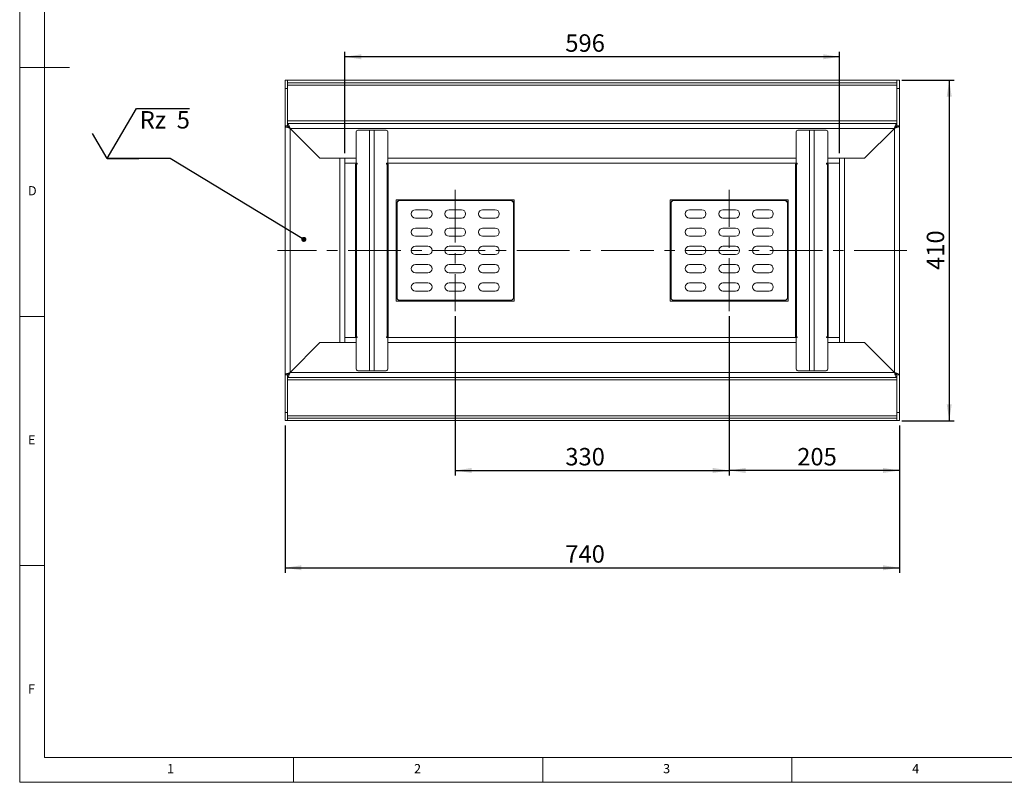
# Model space of a CAD drawing. Units: millimetres. Extents: x 5 to 415, y 5 to 292.
# Drawn here: x 5 to 203, y 5 to 158 of the extents above; entities that cross this region are included whole.
import ezdxf

# ---------------------------------------------------------------- set-up
doc = ezdxf.new("R2010")
doc.units = ezdxf.units.MM
doc.linetypes.add('CENTERX2', pattern=[20.32, 12.7, -2.54, 2.54, -2.54])
doc.layers.add('BEMAßUNG', color=96, linetype='Continuous')
doc.styles.add('SLDTEXTSTYLE0', font='TXT', dxfattribs={"width": 0.75})
doc.styles.add('SLDTEXTSTYLE2', font='TXT', dxfattribs={"width": 0.65})
doc.dimstyles.new('SLDDIMSTYLE1', dxfattribs={"dimtxt": 3.5, "dimasz": 3.302, "dimexe": 0, "dimexo": 0.0625, "dimgap": 0.875, "dimtad": 1, "dimlfac": 6, "dimrnd": 1e-09, "dimzin": 12, "dimdsep": 46, "dimtxsty": 'SLDTEXTSTYLE0', "dimsah": 1, "dimcen": 0.09, "dimadec": 0, "dimazin": 3, "dimtfac": 1, "dimtofl": 0, "dimtmove": 0, "dimatfit": 3, "dimfxl": 0, "dimfrac": 2, "dimtolj": 1, "dimtzin": 12, "dimarcsym": 0})

# ---------------------------------------------------------------- blocks, each defined once
blk = doc.blocks.new('_D_10')
at = {"layer": 'BEMAßUNG'}
for p, q in [((58.27, 76.59), (58.27, 47.06)), ((181.61, 76.59), (181.61, 47.06)), ((58.27, 48.06), (181.61, 48.06))]:
    blk.add_line(p, q, dxfattribs=at)
for points in [[(58.27, 48.06), (61.57, 47.56), (61.57, 48.57)], [(181.61, 48.06), (178.3, 48.57), (178.3, 47.56)]]:
    blk.add_solid(points, dxfattribs=at)
at = {"layer": 'BEMAßUNG', "insert": (114.53, 52.58), "char_height": 3.5, "attachment_point": 1, "style": 'SLDTEXTSTYLE0'}
blk.add_mtext('740', dxfattribs=at)
blk = doc.blocks.new('_D_11')
at = {"layer": 'BEMAßUNG'}
for p, q in [((182.11, 145.93), (192.61, 145.93)), ((191.61, 145.93), (191.61, 77.59)), ((182.11, 77.59), (192.61, 77.59))]:
    blk.add_line(p, q, dxfattribs=at)
for points in [[(191.61, 145.93), (191.1, 142.63), (192.11, 142.63)], [(191.61, 77.59), (192.11, 80.9), (191.1, 80.9)]]:
    blk.add_solid(points, dxfattribs=at)
at = {"layer": 'BEMAßUNG', "insert": (187.09, 107.84), "char_height": 3.5, "attachment_point": 1, "rotation": 90, "style": 'SLDTEXTSTYLE0'}
blk.add_mtext('410', dxfattribs=at)
blk = doc.blocks.new('_D_12')
at = {"layer": 'BEMAßUNG'}
for p, q in [((147.44, 98.59), (147.44, 66.59)), ((181.61, 76.59), (181.61, 66.59)), ((181.61, 67.59), (147.44, 67.59))]:
    blk.add_line(p, q, dxfattribs=at)
for points in [[(147.44, 67.59), (150.74, 67.09), (150.74, 68.1)], [(181.61, 67.59), (178.3, 68.1), (178.3, 67.09)]]:
    blk.add_solid(points, dxfattribs=at)
at = {"layer": 'BEMAßUNG', "insert": (161.09, 72.11), "char_height": 3.5, "attachment_point": 1, "style": 'SLDTEXTSTYLE0'}
blk.add_mtext('205', dxfattribs=at)
blk = doc.blocks.new('_D_13')
at = {"layer": 'BEMAßUNG'}
for p, q in [((92.44, 98.59), (92.44, 66.59)), ((147.44, 98.59), (147.44, 66.59)), ((92.44, 67.59), (147.44, 67.59))]:
    blk.add_line(p, q, dxfattribs=at)
for points in [[(92.44, 67.59), (95.74, 67.09), (95.74, 68.1)], [(147.44, 67.59), (144.14, 68.1), (144.14, 67.09)]]:
    blk.add_solid(points, dxfattribs=at)
at = {"layer": 'BEMAßUNG', "insert": (114.53, 72.11), "char_height": 3.5, "attachment_point": 1, "style": 'SLDTEXTSTYLE0'}
blk.add_mtext('330', dxfattribs=at)
blk = doc.blocks.new('_D_14')
at = {"layer": 'BEMAßUNG'}
for p, q in [((70.27, 131.26), (70.27, 151.63)), ((169.61, 150.63), (70.27, 150.63)), ((169.61, 131.26), (169.61, 151.63))]:
    blk.add_line(p, q, dxfattribs=at)
for points in [[(70.27, 150.63), (73.57, 150.13), (73.57, 151.14)], [(169.61, 150.63), (166.3, 151.14), (166.3, 150.13)]]:
    blk.add_solid(points, dxfattribs=at)
at = {"layer": 'BEMAßUNG', "insert": (114.53, 155.14), "char_height": 3.5, "attachment_point": 1, "style": 'SLDTEXTSTYLE0'}
blk.add_mtext('596', dxfattribs=at)
blk = doc.blocks.new('SW_SFSYMBOL_0')
at = {"layer": 'BEMAßUNG', "color": 0}
for p, q in [((-6.55, -5), (-0.65, 5)), ((-0.65, 5), (9.99, 5)), ((-6.55, -5), (-9.49, 0))]:
    blk.add_line(p, q, dxfattribs=at)
at = {"layer": 'BEMAßUNG', "color": 0, "insert": (0, 4.51), "char_height": 3.5, "attachment_point": 1, "style": 'SLDTEXTSTYLE2'}
blk.add_mtext('Rz  5', dxfattribs=at)
blk = doc.blocks.new('_DOT')
at = {"color": 0, "linetype": 'ByBlock', "lineweight": -2}
blk.add_line((-0.5, 0), (-1, 0), dxfattribs=at)
at = {"color": 0, "linetype": 'ByBlock', "const_width": 0.5}
blk.add_lwpolyline([(-0.25, 0, 1), (0.25, 0, 1)], format="xyb", close=True, dxfattribs=at)

msp = doc.modelspace()

# ---------------------------------------------------------------- linework, layer by layer
at = {"color": 7, "linetype": 'Continuous', "lineweight": 0}
for p, q in [((5, 292), (5, 5)), ((10, 287), (10, 10)), ((5, 148.5), (15, 148.5)), ((5, 98.5), (10, 98.5)), ((10, 48.5), (5, 48.5)), ((10, 10), (273.8785, 10)), ((60, 5), (60, 10)), ((110, 10), (110, 5)), ((160, 5), (160, 10)), ((5, 5), (415, 5))]:
    msp.add_line(p, q, dxfattribs=at)
at = {"color": 7, "linetype": 'Continuous', "lineweight": 15}
for p, q in [((58.2722, 144.2604), (58.2722, 145.9271)), ((58.2722, 145.9271), (58.7722, 145.9271)), ((58.7722, 145.9271), (181.1055, 145.9271)), ((58.7722, 145.9271), (58.7722, 145.4271)), ((58.7722, 145.4271), (58.7722, 144.2604)), ((58.7722, 145.4271), (181.1055, 145.4271)), ((58.7722, 144.9271), (181.1055, 144.9271)), ((181.1055, 145.9271), (181.6055, 145.9271)), ((181.1055, 144.2604), (181.1055, 145.9271)), ((181.6055, 145.9271), (181.6055, 144.2604)), ((58.7722, 144.2604), (58.2722, 144.2604)), ((58.2722, 144.2604), (58.2722, 136.7604)), ((58.7722, 144.2604), (58.7722, 136.7604)), ((181.6055, 144.2604), (181.1055, 144.2604)), ((181.1055, 144.2604), (181.1055, 136.7604)), ((181.6055, 144.2604), (181.6055, 136.7604)), ((58.2722, 86.7604), (58.2722, 136.7604)), ((58.7722, 136.7604), (58.2722, 136.7604)), ((181.1055, 137.7604), (58.7722, 137.7604)), ((58.7722, 136.7604), (58.7722, 137.2604)), ((58.7722, 137.2604), (181.1055, 137.2604)), ((181.1055, 136.7604), (181.1055, 137.2604)), ((181.1055, 136.7604), (181.6055, 136.7604)), ((181.6055, 136.7604), (181.6055, 86.7604)), ((59.2722, 136.2604), (65.2722, 130.2604)), ((59.2722, 87.2604), (59.2722, 136.2604)), ((59.2722, 136.2604), (180.6055, 136.2604)), ((72.5365, 129.2604), (72.5365, 135.4271)), ((72.89, 135.9271), (75.247, 135.9271)), ((75.247, 87.5937), (75.247, 135.9271)), ((75.247, 135.9271), (76.1898, 135.9271)), ((76.1898, 135.9271), (76.1898, 87.5937)), ((78.5469, 135.9271), (76.1898, 135.9271)), ((78.9004, 129.2604), (78.9004, 135.4271)), ((160.8698, 129.2604), (160.8698, 135.4271)), ((161.2233, 135.9271), (163.5804, 135.9271)), ((163.5804, 87.5937), (163.5804, 135.9271)), ((163.5804, 135.9271), (164.5232, 135.9271)), ((164.5232, 135.9271), (164.5232, 87.5937)), ((166.8802, 135.9271), (164.5232, 135.9271)), ((167.2337, 129.2604), (167.2337, 135.4271)), ((174.6055, 130.2604), (180.6055, 136.2604)), ((180.6055, 136.2604), (180.6055, 87.2604)), ((65.2722, 130.2604), (69.2722, 130.2604)), ((65.2722, 130.2604), (70.2722, 130.2604)), ((69.2722, 130.2604), (69.2722, 93.2604)), ((70.2722, 129.2604), (70.2722, 130.2604)), ((70.2722, 129.2604), (70.2722, 94.2604)), ((70.2722, 129.2604), (72.5365, 129.2604)), ((72.4388, 129.0937), (72.4388, 94.4271)), ((72.4388, 129.0937), (72.6341, 129.0937)), ((72.7722, 129.2604), (72.5365, 129.2604)), ((72.6341, 129.0937), (72.6341, 94.4271)), ((72.6341, 129.0937), (72.7722, 129.0937)), ((72.7722, 129.0937), (72.7722, 129.2604)), ((78.6647, 129.2604), (78.9004, 129.2604)), ((78.6647, 129.0937), (78.6647, 129.2604)), ((78.8028, 129.0937), (78.6647, 129.0937)), ((78.8028, 94.4271), (78.8028, 129.0937)), ((78.8028, 129.0937), (78.998, 129.0937)), ((78.9004, 129.2604), (160.8698, 129.2604)), ((78.998, 129.0937), (78.998, 94.4271)), ((160.7722, 129.0937), (160.7722, 94.4271)), ((160.7722, 129.0937), (160.9674, 129.0937)), ((161.1055, 129.2604), (160.8698, 129.2604)), ((160.9674, 129.0937), (160.9674, 94.4271)), ((160.9674, 129.0937), (161.1055, 129.0937)), ((161.1055, 129.0937), (161.1055, 129.2604)), ((166.998, 129.2604), (167.2337, 129.2604)), ((166.998, 129.0937), (166.998, 129.2604)), ((167.1361, 129.0937), (166.998, 129.0937)), ((167.1361, 94.4271), (167.1361, 129.0937)), ((167.1361, 129.0937), (167.3314, 129.0937)), ((167.2337, 129.2604), (169.6055, 129.2604)), ((167.3314, 129.0937), (167.3314, 94.4271)), ((169.6055, 130.2604), (174.6055, 130.2604)), ((169.6055, 130.2604), (169.6055, 129.2604)), ((169.6055, 94.2604), (169.6055, 129.2604)), ((170.6055, 93.2604), (170.6055, 130.2604)), ((170.6055, 130.2604), (174.6055, 130.2604)), ((104.2722, 121.9271), (80.6055, 121.9271)), ((80.6055, 121.9271), (80.6055, 101.5937)), ((80.7722, 121.2604), (80.7722, 102.2604)), ((103.6055, 121.7604), (81.2722, 121.7604)), ((81.6055, 121.7604), (81.6055, 121.9271)), ((103.2722, 121.7604), (103.2722, 121.9271)), ((104.1055, 102.2604), (104.1055, 121.2604)), ((104.2722, 101.5937), (104.2722, 121.9271)), ((159.2722, 121.9271), (135.6055, 121.9271)), ((135.6055, 121.9271), (135.6055, 101.5937)), ((135.7722, 121.2604), (135.7722, 102.2604)), ((158.6055, 121.7604), (136.2722, 121.7604)), ((136.6055, 121.7604), (136.6055, 121.9271)), ((158.2722, 121.7604), (158.2722, 121.9271)), ((159.1055, 102.2604), (159.1055, 121.2604)), ((159.2722, 101.5937), (159.2722, 121.9271)), ((86.9388, 119.9271), (84.4388, 119.9271)), ((93.6888, 119.9271), (91.1888, 119.9271)), ((100.4388, 119.9271), (97.9388, 119.9271)), ((141.9388, 119.9271), (139.4388, 119.9271)), ((148.6888, 119.9271), (146.1888, 119.9271)), ((155.4388, 119.9271), (152.9388, 119.9271)), ((84.4388, 118.2604), (86.9388, 118.2604)), ((91.1888, 118.2604), (93.6888, 118.2604)), ((97.9388, 118.2604), (100.4388, 118.2604)), ((139.4388, 118.2604), (141.9388, 118.2604)), ((146.1888, 118.2604), (148.6888, 118.2604)), ((152.9388, 118.2604), (155.4388, 118.2604)), ((86.9388, 116.2604), (84.4388, 116.2604)), ((93.6888, 116.2604), (91.1888, 116.2604)), ((100.4388, 116.2604), (97.9388, 116.2604)), ((141.9388, 116.2604), (139.4388, 116.2604)), ((148.6888, 116.2604), (146.1888, 116.2604)), ((155.4388, 116.2604), (152.9388, 116.2604)), ((84.4388, 114.5937), (86.9388, 114.5937)), ((91.1888, 114.5937), (93.6888, 114.5937)), ((97.9388, 114.5937), (100.4388, 114.5937)), ((139.4388, 114.5937), (141.9388, 114.5937)), ((146.1888, 114.5937), (148.6888, 114.5937)), ((152.9388, 114.5937), (155.4388, 114.5937)), ((86.9388, 112.5937), (84.4388, 112.5937)), ((84.4388, 110.9271), (86.9388, 110.9271)), ((93.6888, 112.5937), (91.1888, 112.5937)), ((91.1888, 110.9271), (93.6888, 110.9271)), ((100.4388, 112.5937), (97.9388, 112.5937)), ((97.9388, 110.9271), (100.4388, 110.9271)), ((141.9388, 112.5937), (139.4388, 112.5937)), ((139.4388, 110.9271), (141.9388, 110.9271)), ((148.6888, 112.5937), (146.1888, 112.5937)), ((146.1888, 110.9271), (148.6888, 110.9271)), ((155.4388, 112.5937), (152.9388, 112.5937)), ((152.9388, 110.9271), (155.4388, 110.9271)), ((86.9388, 108.9271), (84.4388, 108.9271)), ((93.6888, 108.9271), (91.1888, 108.9271)), ((100.4388, 108.9271), (97.9388, 108.9271)), ((141.9388, 108.9271), (139.4388, 108.9271)), ((148.6888, 108.9271), (146.1888, 108.9271)), ((155.4388, 108.9271), (152.9388, 108.9271)), ((84.4388, 107.2604), (86.9388, 107.2604)), ((91.1888, 107.2604), (93.6888, 107.2604)), ((97.9388, 107.2604), (100.4388, 107.2604)), ((139.4388, 107.2604), (141.9388, 107.2604)), ((146.1888, 107.2604), (148.6888, 107.2604)), ((152.9388, 107.2604), (155.4388, 107.2604)), ((86.9388, 105.2604), (84.4388, 105.2604)), ((93.6888, 105.2604), (91.1888, 105.2604)), ((100.4388, 105.2604), (97.9388, 105.2604)), ((141.9388, 105.2604), (139.4388, 105.2604)), ((148.6888, 105.2604), (146.1888, 105.2604)), ((155.4388, 105.2604), (152.9388, 105.2604)), ((84.4388, 103.5937), (86.9388, 103.5937)), ((91.1888, 103.5937), (93.6888, 103.5937)), ((97.9388, 103.5937), (100.4388, 103.5937)), ((139.4388, 103.5937), (141.9388, 103.5937)), ((146.1888, 103.5937), (148.6888, 103.5937)), ((152.9388, 103.5937), (155.4388, 103.5937)), ((80.6055, 101.5937), (104.2722, 101.5937)), ((81.2722, 101.7604), (103.6055, 101.7604)), ((81.6055, 101.7604), (81.6055, 101.5937)), ((104.0769, 102.0937), (104.2722, 102.0937)), ((104.0874, 102.1271), (104.2722, 102.1271)), ((135.6055, 101.5937), (159.2722, 101.5937)), ((136.2722, 101.7604), (158.6055, 101.7604)), ((136.6055, 101.7604), (136.6055, 101.5937)), ((159.0769, 102.0937), (159.2722, 102.0937)), ((159.0874, 102.1271), (159.2722, 102.1271)), ((65.2722, 93.2604), (59.2722, 87.2604)), ((69.2722, 93.2604), (65.2722, 93.2604)), ((70.2722, 93.2604), (65.2722, 93.2604)), ((70.2722, 93.2604), (70.2722, 94.2604)), ((72.5365, 94.2604), (70.2722, 94.2604)), ((72.6341, 94.4271), (72.4388, 94.4271)), ((72.5365, 94.2604), (72.7722, 94.2604)), ((72.5365, 88.0937), (72.5365, 94.2604)), ((72.7722, 94.4271), (72.6341, 94.4271)), ((72.7722, 94.2604), (72.7722, 94.4271)), ((78.6647, 94.4271), (78.8028, 94.4271)), ((78.6647, 94.2604), (78.6647, 94.4271)), ((78.9004, 94.2604), (78.6647, 94.2604)), ((78.998, 94.4271), (78.8028, 94.4271)), ((78.9004, 88.0937), (78.9004, 94.2604)), ((160.8698, 94.2604), (78.9004, 94.2604)), ((160.9674, 94.4271), (160.7722, 94.4271)), ((160.8698, 94.2604), (161.1055, 94.2604)), ((160.8698, 88.0937), (160.8698, 94.2604)), ((161.1055, 94.4271), (160.9674, 94.4271)), ((161.1055, 94.2604), (161.1055, 94.4271)), ((166.998, 94.4271), (167.1361, 94.4271)), ((166.998, 94.2604), (166.998, 94.4271)), ((167.2337, 94.2604), (166.998, 94.2604)), ((167.3314, 94.4271), (167.1361, 94.4271)), ((167.2337, 88.0937), (167.2337, 94.2604)), ((169.6055, 94.2604), (167.2337, 94.2604)), ((169.6055, 94.2604), (169.6055, 93.2604)), ((174.6055, 93.2604), (169.6055, 93.2604)), ((174.6055, 93.2604), (170.6055, 93.2604)), ((180.6055, 87.2604), (174.6055, 93.2604)), ((180.6055, 87.2604), (59.2722, 87.2604)), ((75.247, 87.5937), (72.89, 87.5937)), ((76.1898, 87.5937), (75.247, 87.5937)), ((76.1898, 87.5937), (78.5469, 87.5937)), ((163.5804, 87.5937), (161.2233, 87.5937)), ((164.5232, 87.5937), (163.5804, 87.5937)), ((164.5232, 87.5937), (166.8802, 87.5937)), ((58.7722, 86.7604), (58.2722, 86.7604)), ((58.2722, 79.2604), (58.2722, 86.7604)), ((58.7722, 79.2604), (58.7722, 86.7604)), ((58.7722, 86.7604), (58.7722, 86.2604)), ((181.1055, 86.2604), (58.7722, 86.2604)), ((58.7722, 85.7604), (181.1055, 85.7604)), ((181.1055, 86.7604), (181.6055, 86.7604)), ((181.1055, 79.2604), (181.1055, 86.7604)), ((181.1055, 86.7604), (181.1055, 86.2604)), ((181.6055, 79.2604), (181.6055, 86.7604)), ((58.2722, 79.2604), (58.7722, 79.2604)), ((58.2722, 77.5937), (58.2722, 79.2604)), ((58.7722, 79.2604), (58.7722, 77.5937)), ((181.1055, 79.2604), (181.6055, 79.2604)), ((181.1055, 77.5937), (181.1055, 79.2604)), ((181.6055, 79.2604), (181.6055, 77.5937)), ((58.7722, 77.5937), (58.2722, 77.5937)), ((181.1055, 78.5937), (58.7722, 78.5937)), ((181.1055, 78.0937), (58.7722, 78.0937)), ((181.1055, 77.5937), (58.7722, 77.5937)), ((181.6055, 77.5937), (181.1055, 77.5937))]:
    msp.add_line(p, q, dxfattribs=at)
at = {"color": 8, "linetype": 'Continuous', "lineweight": 15}
for p, q in [((59.1055, 136.5064), (59.1055, 136.3686)), ((180.7722, 136.5053), (180.7722, 136.3699)), ((70.2722, 130.2604), (72.5365, 130.2604)), ((78.9004, 130.2604), (160.8698, 130.2604)), ((167.2337, 130.2604), (169.6055, 130.2604)), ((103.2722, 101.5937), (103.2722, 101.7604)), ((158.2722, 101.5937), (158.2722, 101.7604)), ((72.5365, 93.2604), (70.2722, 93.2604)), ((160.8698, 93.2604), (78.9004, 93.2604)), ((169.6055, 93.2604), (167.2337, 93.2604)), ((59.1055, 87.1509), (59.1055, 87.0154)), ((180.7722, 87.1522), (180.7722, 87.0144))]:
    msp.add_line(p, q, dxfattribs=at)
at = {"color": 7, "linetype": 'Continuous', "lineweight": 15}
for centre, radius, start, end in [((72.9784, 135.4896), 0.4463, 101.421944, 188.049649), ((78.4585, 135.4896), 0.4463, 351.950295, 78.578492), ((161.3117, 135.4896), 0.4463, 101.421599, 188.049235), ((166.7918, 135.4896), 0.4463, 351.950239, 78.578928), ((81.2722, 121.2604), 0.5, 90, 180), ((103.6055, 121.2604), 0.5, 0, 90), ((136.2722, 121.2604), 0.5, 90, 180), ((158.6055, 121.2604), 0.5, 0, 90), ((84.4388, 119.0937), 0.8333, 90, 270), ((86.9388, 119.0937), 0.8333, 270, 90), ((91.1888, 119.0937), 0.8333, 90, 270), ((93.6888, 119.0937), 0.8333, 270, 90), ((97.9388, 119.0937), 0.8333, 90, 270), ((100.4388, 119.0937), 0.8333, 270, 90), ((139.4388, 119.0937), 0.8333, 90, 270), ((141.9388, 119.0937), 0.8333, 270, 90), ((146.1888, 119.0937), 0.8333, 90, 270), ((148.6888, 119.0937), 0.8333, 270, 90), ((152.9388, 119.0937), 0.8333, 90, 270), ((155.4388, 119.0937), 0.8333, 270, 90), ((84.4388, 115.4271), 0.8333, 90, 270), ((86.9388, 115.4271), 0.8333, 270, 90), ((91.1888, 115.4271), 0.8333, 90, 270), ((93.6888, 115.4271), 0.8333, 270, 90), ((97.9388, 115.4271), 0.8333, 90, 270), ((100.4388, 115.4271), 0.8333, 270, 90), ((139.4388, 115.4271), 0.8333, 90, 270), ((141.9388, 115.4271), 0.8333, 270, 90), ((146.1888, 115.4271), 0.8333, 90, 270), ((148.6888, 115.4271), 0.8333, 270, 90), ((152.9388, 115.4271), 0.8333, 90, 270), ((155.4388, 115.4271), 0.8333, 270, 90), ((84.4388, 111.7604), 0.8333, 90, 270), ((86.9388, 111.7604), 0.8333, 270, 90), ((91.1888, 111.7604), 0.8333, 90, 270), ((93.6888, 111.7604), 0.8333, 270, 90), ((97.9388, 111.7604), 0.8333, 90, 270), ((100.4388, 111.7604), 0.8333, 270, 90), ((139.4388, 111.7604), 0.8333, 90, 270), ((141.9388, 111.7604), 0.8333, 270, 90), ((146.1888, 111.7604), 0.8333, 90, 270), ((148.6888, 111.7604), 0.8333, 270, 90), ((152.9388, 111.7604), 0.8333, 90, 270), ((155.4388, 111.7604), 0.8333, 270, 90), ((84.4388, 108.0937), 0.8333, 90, 270), ((86.9388, 108.0937), 0.8333, 270, 90), ((91.1888, 108.0937), 0.8333, 90, 270), ((93.6888, 108.0937), 0.8333, 270, 90), ((97.9388, 108.0937), 0.8333, 90, 270), ((100.4388, 108.0937), 0.8333, 270, 90), ((139.4388, 108.0937), 0.8333, 90, 270), ((141.9388, 108.0937), 0.8333, 270, 90), ((146.1888, 108.0937), 0.8333, 90, 270), ((148.6888, 108.0937), 0.8333, 270, 90), ((152.9388, 108.0937), 0.8333, 90, 270), ((155.4388, 108.0937), 0.8333, 270, 90), ((84.4388, 104.4271), 0.8333, 90, 270), ((86.9388, 104.4271), 0.8333, 270, 90), ((91.1888, 104.4271), 0.8333, 90, 270), ((93.6888, 104.4271), 0.8333, 270, 90), ((97.9388, 104.4271), 0.8333, 90, 270), ((100.4388, 104.4271), 0.8333, 270, 90), ((139.4388, 104.4271), 0.8333, 90, 270), ((141.9388, 104.4271), 0.8333, 270, 90), ((146.1888, 104.4271), 0.8333, 90, 270), ((148.6888, 104.4271), 0.8333, 270, 90), ((152.9388, 104.4271), 0.8333, 90, 270), ((155.4388, 104.4271), 0.8333, 270, 90), ((81.2722, 102.2604), 0.5, 180, 270), ((103.6055, 102.2604), 0.5, 270, 0), ((136.2722, 102.2604), 0.5, 180, 270), ((158.6055, 102.2604), 0.5, 270, 0), ((72.9784, 88.0312), 0.4463, 171.950351, 258.578056), ((78.4585, 88.0312), 0.4463, 281.421508, 8.049705), ((161.3117, 88.0312), 0.4463, 171.950765, 258.578401), ((166.7918, 88.0312), 0.4463, 281.421072, 8.049761)]:
    msp.add_arc(centre, radius, start, end, dxfattribs=at)
for points, knots in [([(58.2722, 136.7604), (58.2843, 136.7228), (58.3087, 136.6477), (58.4982, 136.5349), (58.7746, 136.4223), (59.0519, 136.3305), (59.2208, 136.2767), (59.2722, 136.2604)], [0, 0, 0, 0, 0.22534162, 0.45072173, 0.676104, 0.90148472, 1, 1, 1, 1]), ([(59.2722, 136.2604), (59.2346, 136.3784), (59.1594, 136.6144), (59.0467, 136.9249), (58.934, 137.1515), (58.8423, 137.2501), (58.7885, 137.258), (58.7722, 137.2604)], [0, 0, 0, 0, 0.22534091, 0.45072241, 0.67610421, 0.90148537, 1, 1, 1, 1]), ([(58.7722, 136.7604), (58.7812, 136.7146), (58.7987, 136.6263), (58.9272, 136.4957), (59.0925, 136.3746), (59.2157, 136.2963), (59.2722, 136.2604)], [0, 0, 0, 0, 0.27428215, 0.52924924, 0.78416238, 1, 1, 1, 1]), ([(59.2722, 136.2604), (59.2264, 136.3323), (59.1381, 136.4712), (59.0074, 136.6391), (58.8864, 136.7425), (58.8081, 136.7548), (58.7722, 136.7604)], [0, 0, 0, 0, 0.2742824, 0.52924944, 0.78416536, 1, 1, 1, 1]), ([(181.1055, 137.2604), (181.0679, 137.2482), (180.9928, 137.2238), (180.88, 137.0344), (180.7674, 136.758), (180.6756, 136.4806), (180.6218, 136.3118), (180.6055, 136.2604)], [0, 0, 0, 0, 0.22534189, 0.45072278, 0.67610399, 0.90148567, 1, 1, 1, 1]), ([(180.6055, 136.2604), (180.7235, 136.298), (180.9595, 136.3731), (181.27, 136.4859), (181.4966, 136.5985), (181.5952, 136.6903), (181.6031, 136.744), (181.6055, 136.7604)], [0, 0, 0, 0, 0.2253408, 0.45072221, 0.67610435, 0.90148541, 1, 1, 1, 1]), ([(180.6055, 136.2604), (180.6774, 136.3062), (180.8163, 136.3945), (180.9842, 136.5251), (181.0876, 136.6462), (181.0999, 136.7245), (181.1055, 136.7604)], [0, 0, 0, 0, 0.27428295, 0.5292498, 0.78416553, 1, 1, 1, 1]), ([(181.1055, 136.7604), (181.0597, 136.7513), (180.9714, 136.7339), (180.8408, 136.6053), (180.7197, 136.4401), (180.6414, 136.3169), (180.6055, 136.2604)], [0, 0, 0, 0, 0.274282927, 0.529249846, 0.784164746, 1, 1, 1, 1]), ([(80.6055, 120.9271), (80.6205, 121.0581), (80.6506, 121.3202), (80.8818, 121.6507), (81.2124, 121.882), (81.4745, 121.912), (81.6055, 121.9271)], [0, 0, 0, 0, 0.25000014, 0.49999966, 0.75000064, 1, 1, 1, 1]), ([(80.7722, 121.0974), (80.7594, 121.0916), (80.6702, 121.0509), (80.6188, 120.994), (80.6087, 120.9432), (80.6055, 120.9271)], [0, 0, 0, 0, 0.10198342, 0.71544818, 1, 1, 1, 1]), ([(103.2722, 121.9271), (103.4032, 121.912), (103.6653, 121.882), (103.9958, 121.6507), (104.2271, 121.3202), (104.2571, 121.0581), (104.2722, 120.9271)], [0, 0, 0, 0, 0.2500004, 0.50000037, 0.74999982, 1, 1, 1, 1]), ([(104.2722, 120.9271), (104.2637, 120.9619), (104.2503, 121.0176), (104.1449, 121.0733), (104.1055, 121.0941)], [0, 0, 0, 0, 0.62610569, 1, 1, 1, 1]), ([(135.6055, 120.9271), (135.6205, 121.0581), (135.6506, 121.3202), (135.8818, 121.6507), (136.2124, 121.882), (136.4745, 121.912), (136.6055, 121.9271)], [0, 0, 0, 0, 0.25000018, 0.49999963, 0.7499996, 1, 1, 1, 1]), ([(135.7722, 121.0974), (135.7594, 121.0916), (135.6702, 121.0509), (135.6188, 120.994), (135.6087, 120.9432), (135.6055, 120.9271)], [0, 0, 0, 0, 0.101984578, 0.715448656, 1, 1, 1, 1]), ([(158.2722, 121.9271), (158.4032, 121.912), (158.6653, 121.882), (158.9958, 121.6507), (159.2271, 121.3202), (159.2571, 121.0581), (159.2722, 120.9271)], [0, 0, 0, 0, 0.24999936, 0.50000034, 0.74999986, 1, 1, 1, 1]), ([(159.2722, 120.9271), (159.2637, 120.9619), (159.2503, 121.0176), (159.1449, 121.0733), (159.1055, 121.0941)], [0, 0, 0, 0, 0.62610491, 1, 1, 1, 1]), ([(81.6055, 101.5937), (81.472, 101.6093), (81.2049, 101.6406), (80.8702, 101.8804), (80.6467, 102.2134), (80.6189, 102.4703), (80.6055, 102.5937)], [0, 0, 0, 0, 0.254648454, 0.509540625, 0.764433497, 1, 1, 1, 1]), ([(80.6055, 102.5937), (80.6143, 102.5548), (80.6269, 102.4997), (80.7391, 102.4446), (80.7722, 102.4283)], [0, 0, 0, 0, 0.70536801, 1, 1, 1, 1]), ([(136.6055, 101.5937), (136.472, 101.6093), (136.2049, 101.6406), (135.8702, 101.8804), (135.6467, 102.2134), (135.6189, 102.4703), (135.6055, 102.5937)], [0, 0, 0, 0, 0.25464891, 0.50954051, 0.76443359, 1, 1, 1, 1]), ([(135.6055, 102.5937), (135.6143, 102.5548), (135.6269, 102.4997), (135.7391, 102.4446), (135.7722, 102.4283)], [0, 0, 0, 0, 0.70536893, 1, 1, 1, 1]), ([(59.2722, 87.2604), (59.1542, 87.2228), (58.9181, 87.1477), (58.6077, 87.0349), (58.3811, 86.9223), (58.2825, 86.8305), (58.2746, 86.7767), (58.2722, 86.7604)], [0, 0, 0, 0, 0.2253408, 0.45072221, 0.67610435, 0.90148541, 1, 1, 1, 1]), ([(59.2722, 87.2604), (59.2002, 87.2146), (59.0614, 87.1263), (58.8935, 86.9957), (58.79, 86.8746), (58.7778, 86.7963), (58.7722, 86.7604)], [0, 0, 0, 0, 0.27428295, 0.5292498, 0.78416553, 1, 1, 1, 1]), ([(58.7722, 86.2604), (58.8097, 86.2726), (58.8849, 86.297), (58.9976, 86.4864), (59.1103, 86.7628), (59.202, 87.0402), (59.2558, 87.209), (59.2722, 87.2604)], [0, 0, 0, 0, 0.22534189, 0.45072278, 0.67610399, 0.90148567, 1, 1, 1, 1]), ([(58.7722, 86.7604), (58.8179, 86.7694), (58.9062, 86.7869), (59.0369, 86.9155), (59.1579, 87.0807), (59.2362, 87.2039), (59.2722, 87.2604)], [0, 0, 0, 0, 0.274282927, 0.529249846, 0.784164746, 1, 1, 1, 1]), ([(181.6055, 86.7604), (181.5933, 86.798), (181.5689, 86.8731), (181.3795, 86.9859), (181.1031, 87.0985), (180.8257, 87.1903), (180.6569, 87.244), (180.6055, 87.2604)], [0, 0, 0, 0, 0.22534162, 0.45072173, 0.676104, 0.90148472, 1, 1, 1, 1]), ([(181.1055, 86.7604), (181.0964, 86.8062), (181.079, 86.8945), (180.9504, 87.0251), (180.7852, 87.1462), (180.662, 87.2245), (180.6055, 87.2604)], [0, 0, 0, 0, 0.27428215, 0.52924924, 0.78416238, 1, 1, 1, 1]), ([(180.6055, 87.2604), (180.6431, 87.1424), (180.7182, 86.9064), (180.8309, 86.5959), (180.9436, 86.3693), (181.0354, 86.2707), (181.0891, 86.2628), (181.1055, 86.2604)], [0, 0, 0, 0, 0.22534091, 0.45072241, 0.67610421, 0.90148537, 1, 1, 1, 1]), ([(180.6055, 87.2604), (180.6513, 87.1885), (180.7396, 87.0496), (180.8702, 86.8817), (180.9912, 86.7783), (181.0696, 86.766), (181.1055, 86.7604)], [0, 0, 0, 0, 0.2742824, 0.52924944, 0.78416536, 1, 1, 1, 1])]:
    msp.add_open_spline(points, degree=3, knots=knots, dxfattribs=at)
at = {"layer": 'BEMAßUNG'}
for p, q in [((28.8905, 130.2245), (22.5405, 130.2245)), ((22.5405, 130.2245), (28.8905, 130.2245)), ((29.0562, 130.2245), (28.8905, 130.2245)), ((35.1892, 130.2245), (29.0562, 130.2245)), ((62.0415, 113.9805), (35.1892, 130.2245))]:
    msp.add_line(p, q, dxfattribs=at)
at = {"layer": 'BEMAßUNG', "linetype": 'CENTERX2', "lineweight": 0, "ltscale": 0.833333}
for p, q in [((92.4388, 123.9271), (92.4388, 99.5937)), ((147.4388, 99.5937), (147.4388, 123.9271)), ((183.1055, 111.7604), (56.7722, 111.7604))]:
    msp.add_line(p, q, dxfattribs=at)

# ---------------------------------------------------------------- block references
at = {"layer": 'BEMAßUNG'}
msp.add_blockref('SW_SFSYMBOL_0', (29.0855, 135.2243), dxfattribs=at)
at = {"layer": 'BEMAßUNG', "xscale": 1.016, "yscale": 1.016, "rotation": 328.8286509450136}
msp.add_blockref('_DOT', (62.0415, 113.9805, 31.1667), dxfattribs=at)

# ---------------------------------------------------------------- texts
at = {"color": 7, "linetype": 'Continuous', "lineweight": 0, "char_height": 1.8521, "attachment_point": 1, "style": 'SLDTEXTSTYLE0'}
for s, insert in [('D', (6.6667, 124.668)), ('D', (6.6667, 124.668)), ('E', (6.6667, 74.668)), ('E', (6.6667, 74.668)), ('F', (6.6667, 24.668)), ('F', (6.6667, 24.668)), ('1', (34.5833, 8.668)), ('1', (34.5833, 8.668)), ('2', (84.1667, 8.668)), ('2', (84.1667, 8.668)), ('3', (134.1667, 8.668)), ('3', (134.1667, 8.668)), ('4', (184.1667, 8.668)), ('4', (184.1667, 8.668))]:
    msp.add_mtext(s, dxfattribs=dict(at, insert=insert))

# ---------------------------------------------------------------- dimensions: what is measured, and where the dimension line sits
at = {"layer": 'BEMAßUNG'}
for base, p1, p2, picture, middle in [((70.2722, 150.6331), (169.6055, 130.2604), (70.2722, 130.2604), '_D_14', (118.4091, 150.6331)), ((147.4388, 67.5937), (181.6055, 77.5937), (147.4388, 99.5937), '_D_12', (164.9734, 67.5937)), ((181.6055, 48.0649), (58.2722, 77.5937), (181.6055, 77.5937), '_D_10', (118.4091, 48.0649))]:
    dim = msp.add_linear_dim(base=base, p1=p1, p2=p2, dimstyle='SLDDIMSTYLE1', dxfattribs=at)
    dim.commit()
    dim.dimension.update_dxf_attribs({"geometry": picture, "text_midpoint": middle, "dimtype": 160})
for base, p1, p2, angle, picture, middle in [((191.6055, 77.5937), (181.1055, 145.9271), (181.1055, 77.5937), 90, '_D_11', (191.6055, 111.7144)), ((147.4388, 67.5937), (92.4388, 99.5937), (147.4388, 99.5937), 0, '_D_13', (118.4091, 67.5937))]:
    dim = msp.add_linear_dim(base=base, p1=p1, p2=p2, angle=angle, dimstyle='SLDDIMSTYLE1', dxfattribs=at)
    dim.commit()
    dim.dimension.update_dxf_attribs({"geometry": picture, "text_midpoint": middle, "dimtype": 160})

doc.saveas('drawing.dxf')
